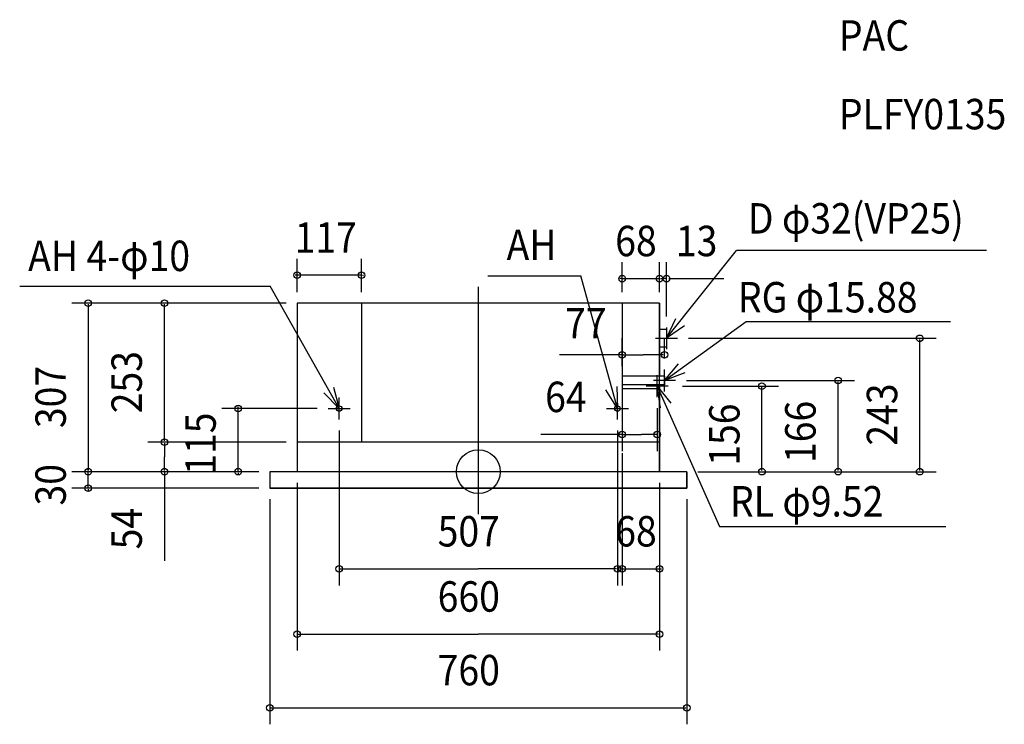
# Model space of a CAD drawing. Extents: x -836 to 958, y -460 to 824.
import ezdxf
from ezdxf.enums import TextEntityAlignment as Align

# ---------------------------------------------------------------- set-up
doc = ezdxf.new("R2010")
doc.units = 0
for name, color, linetype, lineweight in [('ARRANGE', 1, 'Continuous', 25), ('BASIS', 6, 'Continuous', 25), ('DETAIL', 5, 'Continuous', 25), ('ETC', 83, 'Continuous', 25), ('FIX', 241, 'Continuous', 25), ('NOTE', 4, 'Continuous', 25), ('OUTLINE', 3, 'Continuous', 25), ('SIZE', 32, 'Continuous', 25)]:
    doc.layers.add(name, color=color, linetype=linetype, lineweight=lineweight)
doc.styles.add('MS PGothic', font='msgothic_0.ttc')

msp = doc.modelspace()

# ---------------------------------------------------------------- linework, layer by layer
at = {"layer": 'ARRANGE', "linetype": 'Continuous'}
msp.add_circle((0, 0), 40, dxfattribs=at)
msp.add_point((0, 0), dxfattribs=at)
at = {"layer": 'BASIS', "linetype": 'Continuous'}
msp.add_line((0, 336.7), (0, -77.5), dxfattribs=at)
at = {"layer": 'DETAIL', "linetype": 'Continuous'}
for p, q in [((-330, 307), (-330, 0)), ((330, 307), (-330, 307)), ((-213, 307), (-213, 54)), ((262, 307), (262, 54)), ((330, 307), (330, 259)), ((343, 259), (330, 259)), ((330, 259), (330, 173.9)), ((343, 259), (343, 227)), ((343, 227), (330, 227)), ((339, 173.9), (262, 173.9)), ((339, 173.9), (339, 158.1)), ((339, 158.1), (262, 158.1)), ((326, 151.2), (262, 151.2)), ((326, 158.1), (326, 151.2)), ((330, 158.1), (330, 0)), ((330, 54), (-330, 54)), ((-380, 0), (-380, -30)), ((380, 0), (-380, 0)), ((380, 0), (380, -30)), ((380, -30), (-380, -30))]:
    msp.add_line(p, q, dxfattribs=at)
at = {"layer": 'FIX', "linetype": 'Continuous'}
for centre in [(-253.5, 115), (253.5, 115)]:
    msp.add_circle(centre, 5, dxfattribs=at)
at = {"layer": 'NOTE', "linetype": 'Continuous'}
for p, q in [((343, 243), (470.4, 403.1)), ((926, 403.1), (470.4, 403.1)), ((17.5, 356.6), (186.7, 356.6)), ((253.5, 115), (186.7, 356.6)), ((-835.6, 338.1), (-379.4, 338.1)), ((-253.5, 115), (-379.4, 338.1)), ((339, 166), (488.2, 273.5)), ((488.2, 273.5), (860.2, 273.5)), ((343, 263), (343, 223)), ((323, 243), (363, 243)), ((339, 146), (339, 186)), ((359, 166), (319, 166)), ((326, 136), (326, 176)), ((346, 156), (306, 156)), ((326, 156), (439.3, -100.1)), ((-253.5, 95), (-253.5, 135)), ((253.5, 95), (253.5, 135)), ((-273.5, 115), (-233.5, 115)), ((233.5, 115), (273.5, 115)), ((439.3, -100.1), (851.6, -100.1))]:
    msp.add_line(p, q, dxfattribs=at)
for points in [[(375.7, 266), (343, 243), (359.8, 279.3)], [(376.5, 179.9), (339, 166), (364.6, 196.8)], [(-263.6, 153.7), (-253.5, 115), (-281.6, 143.4)], [(252.5, 155), (253.5, 115), (232.6, 149.1)], [(332, 116.5), (326, 156), (351, 124.8)]]:
    msp.add_lwpolyline(points, dxfattribs=at)
at = {"layer": 'OUTLINE', "linetype": 'Continuous'}
for p, q in [((330, 307), (-330, 307)), ((-330, 307), (-330, 0)), ((330, 0), (330, 307)), ((-380, 0), (-380, -30)), ((-330, 0), (-380, 0)), ((380, 0), (330, 0)), ((380, -30), (380, 0)), ((-380, -30), (380, -30))]:
    msp.add_line(p, q, dxfattribs=at)
at = {"layer": 'SIZE', "linetype": 'Continuous'}
for p, q in [((-330, 327), (-330, 388)), ((-213, 327), (-213, 388)), ((262, 327), (262, 381.7)), ((330, 327), (330, 381.7)), ((330, 327), (330, 381.7)), ((343, 283), (343, 381.7)), ((-332, 358), (-334, 358)), ((-213, 358), (-330, 358)), ((-211, 358), (-209, 358)), ((260, 351.7), (258, 351.7)), ((262, 351.7), (330, 351.7)), ((332, 351.7), (334, 351.7)), ((332, 351.7), (336.5, 351.7)), ((341, 351.7), (336.5, 351.7)), ((347, 351.7), (447.3, 351.7)), ((-350, 307), (-740.6, 307)), ((-710.6, 305), (-710.6, 2)), ((-350, 307), (-602, 307)), ((-572, 56), (-572, 305)), ((262, 192.3), (262, 243.1)), ((339, 206), (339, 243.1)), ((383, 243), (834.1, 243)), ((804.1, 2), (804.1, 241)), ((264, 213.1), (147.9, 213.1)), ((264, 213.1), (300.5, 213.1)), ((337, 213.1), (300.5, 213.1)), ((379, 166), (685.4, 166)), ((655.4, 2), (655.4, 164)), ((372, 156), (546.8, 156)), ((516.8, 2), (516.8, 154)), ((262, 132.8), (262, 37.6)), ((-293.5, 115), (-467.4, 115)), ((-437.4, 117), (-437.4, 119)), ((-437.4, 0), (-437.4, 115)), ((326, 116), (326, 37.6)), ((-253.5, 75), (-253.5, -207.2)), ((253.5, 75), (253.5, -207.2)), ((-350, 54), (-602, 54)), ((-350, 54), (-602, 54)), ((264, 67.6), (113.7, 67.6)), ((264, 67.6), (297, 67.6)), ((326, 67.6), (297, 67.6)), ((-572, 52), (-572, 27)), ((-572, 2), (-572, 27)), ((262, 34), (262, -207.2)), ((-400, 0), (-740.6, 0)), ((-400, 0), (-740.6, 0)), ((-710.6, 2), (-710.6, 4)), ((-710.6, -30), (-710.6, 0)), ((-400, 0), (-602, 0)), ((-572, 0), (-572, -162.4)), ((-400, 0), (-467.4, 0)), ((400, 0), (834.1, 0)), ((400, 0), (685.4, 0)), ((400, 0), (546.8, 0)), ((-437.4, -2), (-437.4, -4)), ((-400, -30), (-740.6, -30)), ((-710.6, -32), (-710.6, -34)), ((-330, -20), (-330, -326)), ((330, -20), (330, -207.2)), ((330, -20), (330, -326)), ((-380, -50), (-380, -460.3)), ((380, -50), (380, -460.3)), ((-251.5, -177.2), (0, -177.2)), ((251.5, -177.2), (0, -177.2)), ((260, -177.2), (258, -177.2)), ((262, -177.2), (330, -177.2)), ((332, -177.2), (334, -177.2)), ((-328, -296), (0, -296)), ((328, -296), (0, -296)), ((-378, -430.3), (378, -430.3))]:
    msp.add_line(p, q, dxfattribs=at)
for centre in [(-330, 358), (-213, 358), (262, 351.7), (330, 351.7), (330, 351.7), (343, 351.7), (-710.6, 307), (-572, 307), (804.1, 243), (262, 213.1), (339, 213.1), (516.8, 156), (655.4, 166), (-437.4, 115), (262, 67.6), (326, 67.6), (-572, 54), (-572, 54), (-710.6, 0), (-710.6, 0), (-572, 0), (-437.4, 0), (516.8, 0), (655.4, 0), (804.1, 0), (-710.6, -30), (-253.5, -177.2), (253.5, -177.2), (262, -177.2), (330, -177.2), (-330, -296), (330, -296), (-380, -430.3), (380, -430.3)]:
    msp.add_circle(centre, 6, dxfattribs=at)
msp.add_point((262, 54), dxfattribs=at)

# ---------------------------------------------------------------- texts
at = {"layer": 'ETC', "linetype": 'Continuous', "style": 'MS PGothic', "width": 0.9}
for s, p in [('PAC', (656.9, 749.8)), ('PLFY0135', (656.9, 606.4))]:
    msp.add_text(s, height=55.46, dxfattribs=at).set_placement(p, align=Align.BOTTOM_LEFT)
at = {"layer": 'NOTE', "linetype": 'Continuous', "style": 'MS PGothic', "width": 0.9}
for s, height, p in [('D φ32(VP25)', 55.462, (491, 416.5)), ('AH', 55.46, (51.5, 368.2)), ('AH 4-φ10', 55.46, (-820.2, 348.2)), ('RG φ15.88', 55.46, (472.9, 272.8)), ('RL φ9.52', 55.46, (458.5, -99))]:
    msp.add_text(s, height=height, dxfattribs=at).set_placement(p, align=Align.BOTTOM_LEFT)
at = {"layer": 'SIZE', "linetype": 'Continuous', "style": 'MS PGothic', "width": 0.9}
for s, p in [('117', (-334.6, 381.6)), ('68', (249.4, 375.3)), ('13', (359.9, 375.3)), ('77', (158.1, 225.5)), ('64', (121.7, 91.3)), ('507', (-74.1, -153.6)), ('68', (249.4, -153.6)), ('660', (-74.1, -272.4)), ('760', (-74.1, -406.6))]:
    msp.add_text(s, height=55.46, dxfattribs=at).set_placement(p, align=Align.BOTTOM_LEFT)
for s, p in [('253', (-595.6, 106.4)), ('307', (-734.2, 79.4)), ('243', (780.5, 47.4)), ('166', (631.8, 15.8)), ('156', (493.2, 10.8)), ('115', (-461, -5.6)), ('30', (-734.2, -61.6)), ('54', (-595.6, -141.5))]:
    msp.add_text(s, height=55.46, rotation=90, dxfattribs=at).set_placement(p, align=Align.BOTTOM_LEFT)

doc.saveas('drawing.dxf')
